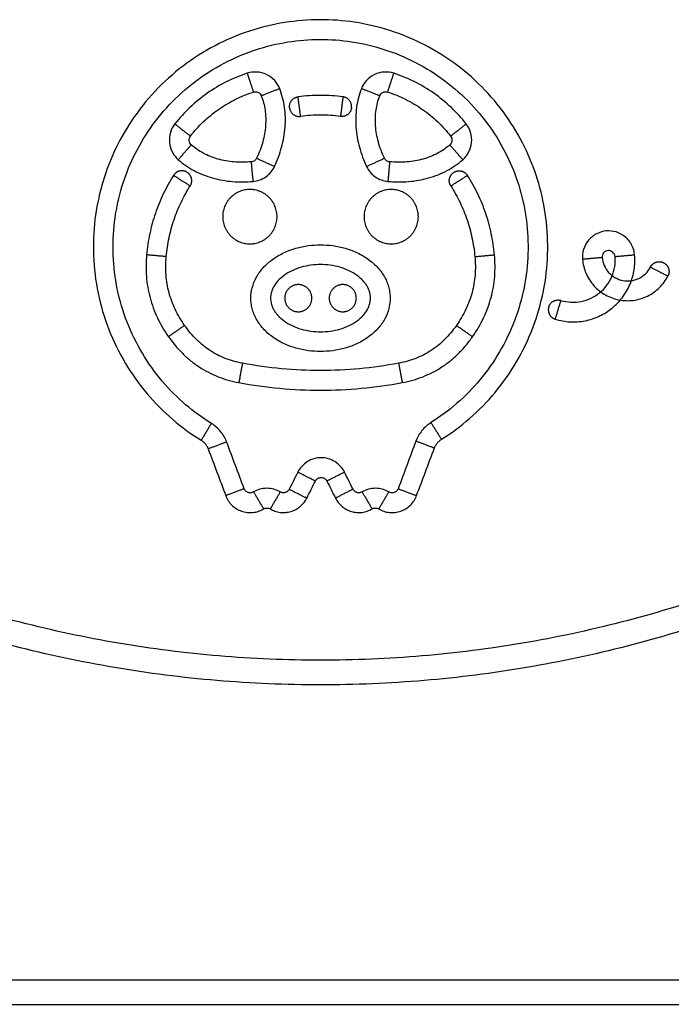
# Model space of a CAD drawing. Units: millimetres. Extents: x 81.49 to 86.35, y 1454.22 to 1461.54.
# Drawn here: x 84.1 to 84.23, y 1459.28 to 1459.48 of the extents above; entities that cross this region are included whole.
import ezdxf

# ---------------------------------------------------------------- set-up
doc = ezdxf.new("R2010")
doc.units = ezdxf.units.MM

# ---------------------------------------------------------------- blocks, each defined once
blk = doc.blocks.new('g417 opsi')
for points, knots in [([(6.35333, 2.07079), (6.35534, 2.07205), (6.35923, 2.07494), (6.3644, 2.08022), (6.36877, 2.08643), (6.37209, 2.09337), (6.37422, 2.10076), (6.37509, 2.1083), (6.37473, 2.11568), (6.37326, 2.12276), (6.37071, 2.12952), (6.36706, 2.13594), (6.3623, 2.14185), (6.35654, 2.14696), (6.35002, 2.15103), (6.343, 2.15394), (6.33581, 2.15563), (6.3286, 2.15616), (6.3214, 2.15557), (6.31422, 2.15383), (6.30723, 2.15087), (6.30074, 2.14674), (6.29502, 2.14159), (6.2903, 2.13565), (6.2867, 2.1292), (6.28421, 2.12241), (6.28279, 2.11533), (6.28249, 2.10795), (6.28341, 2.10041), (6.28559, 2.09303), (6.28897, 2.08612), (6.29339, 2.07995), (6.2986, 2.07471), (6.30252, 2.07185), (6.30453, 2.0706)], [0, 0, 0, 0, 6.800089, 13.873269, 21.141003, 28.510072, 35.879142, 43.146875, 50.220055, 57.020144, 63.820234, 70.893414, 78.161147, 85.530217, 92.899286, 100.167019, 107.240199, 114.040289, 120.840378, 127.913558, 135.181291, 142.550361, 149.919431, 157.187164, 164.260344, 171.060433, 177.860523, 184.933703, 192.201436, 199.570506, 206.939575, 214.207308, 221.280488, 228.080578, 228.080578, 228.080578, 228.080578]), ([(6.30664, 2.07401), (6.30479, 2.07514), (6.30122, 2.07775), (6.29646, 2.08254), (6.29243, 2.08818), (6.28934, 2.09449), (6.28734, 2.10123), (6.2865, 2.10811), (6.28678, 2.11485), (6.28807, 2.12132), (6.29035, 2.12752), (6.29364, 2.13341), (6.29795, 2.13884), (6.30317, 2.14354), (6.3091, 2.14731), (6.31548, 2.15002), (6.32204, 2.15161), (6.32862, 2.15214), (6.3352, 2.15166), (6.34177, 2.15012), (6.34817, 2.14746), (6.35413, 2.14374), (6.35939, 2.13907), (6.36374, 2.13368), (6.36708, 2.12781), (6.3694, 2.12164), (6.37075, 2.11518), (6.37107, 2.10843), (6.37028, 2.10155), (6.36834, 2.09479), (6.3653, 2.08846), (6.36131, 2.08279), (6.35659, 2.07797), (6.35303, 2.07533), (6.3512, 2.07418)], [-228.080578, -228.080578, -228.080578, -228.080578, -221.280488, -214.207308, -206.939575, -199.570506, -192.201436, -184.933703, -177.860523, -171.060433, -164.260344, -157.187164, -149.919431, -142.550361, -135.181291, -127.913558, -120.840378, -114.040289, -107.240199, -100.167019, -92.899286, -85.530217, -78.161147, -70.893414, -63.820234, -57.020144, -50.220055, -43.146875, -35.879142, -28.510072, -21.141003, -13.873269, -6.800089, 0, 0, 0, 0]), ([(6.3139, 2.1451), (6.31248, 2.14464), (6.30966, 2.14348), (6.30573, 2.14114), (6.30218, 2.13824), (6.30013, 2.136), (6.29921, 2.13481)], [-17.005401, -17.005401, -17.005401, -17.005401, -12.82011, -8.5027, -4.185291, 0, 0, 0, 0]), ([(6.32049, 2.14197), (6.32026, 2.14257), (6.31954, 2.14373), (6.31788, 2.14497), (6.31587, 2.14548), (6.31452, 2.1453), (6.3139, 2.1451)], [-5.014044, -5.014044, -5.014044, -5.014044, -3.807141, -2.507022, -1.206903, 0, 0, 0, 0]), ([(6.34366, 2.1451), (6.34305, 2.1453), (6.34169, 2.14548), (6.33968, 2.14497), (6.33802, 2.14373), (6.3373, 2.14257), (6.33707, 2.14197)], [0, 0, 0, 0, 1.206903, 2.507022, 3.807141, 5.014044, 5.014044, 5.014044, 5.014044]), ([(6.35835, 2.13481), (6.35743, 2.136), (6.35538, 2.13824), (6.35183, 2.14114), (6.3479, 2.14348), (6.34508, 2.14464), (6.34366, 2.1451)], [0, 0, 0, 0, 4.185291, 8.5027, 12.82011, 17.005401, 17.005401, 17.005401, 17.005401]), ([(6.30236, 2.13235), (6.30316, 2.13337), (6.30494, 2.13532), (6.30803, 2.13785), (6.31146, 2.13989), (6.31391, 2.1409), (6.31514, 2.1413)], [0, 0, 0, 0, 4.185291, 8.5027, 12.82011, 17.005401, 17.005401, 17.005401, 17.005401]), ([(6.31514, 2.1413), (6.31529, 2.14134), (6.31562, 2.14139), (6.31612, 2.14126), (6.31653, 2.14096), (6.3167, 2.14067), (6.31676, 2.14052)], [0, 0, 0, 0, 1.206903, 2.507022, 3.807141, 5.014044, 5.014044, 5.014044, 5.014044]), ([(6.31943, 2.12617), (6.32002, 2.12743), (6.321, 2.13003), (6.32173, 2.13411), (6.32162, 2.13816), (6.32096, 2.14075), (6.32049, 2.14197)], [-14.659578, -14.659578, -14.659578, -14.659578, -10.805193, -7.041352, -3.430779, 0, 0, 0, 0]), ([(6.33707, 2.14197), (6.3366, 2.14075), (6.33594, 2.13816), (6.33583, 2.13411), (6.33656, 2.13003), (6.33754, 2.12743), (6.33813, 2.12617)], [0, 0, 0, 0, 3.430779, 7.041352, 10.805193, 14.659578, 14.659578, 14.659578, 14.659578]), ([(6.3408, 2.14052), (6.34086, 2.14067), (6.34103, 2.14096), (6.34144, 2.14126), (6.34194, 2.14139), (6.34227, 2.14134), (6.34243, 2.1413)], [-5.014044, -5.014044, -5.014044, -5.014044, -3.807141, -2.507022, -1.206903, 0, 0, 0, 0]), ([(6.34243, 2.1413), (6.34365, 2.1409), (6.3461, 2.13989), (6.34953, 2.13785), (6.35262, 2.13532), (6.3544, 2.13337), (6.3552, 2.13235)], [-17.005401, -17.005401, -17.005401, -17.005401, -12.82011, -8.5027, -4.185291, 0, 0, 0, 0]), ([(6.31676, 2.14052), (6.31712, 2.1396), (6.31763, 2.13762), (6.31772, 2.13443), (6.31713, 2.13111), (6.31631, 2.12894), (6.31581, 2.12787)], [0, 0, 0, 0, 3.430779, 7.041352, 10.805193, 14.659578, 14.659578, 14.659578, 14.659578]), ([(6.34175, 2.12787), (6.34125, 2.12894), (6.34043, 2.13111), (6.33984, 2.13443), (6.33994, 2.13762), (6.34044, 2.1396), (6.3408, 2.14052)], [-14.659578, -14.659578, -14.659578, -14.659578, -10.805193, -7.041352, -3.430779, 0, 0, 0, 0]), ([(6.29921, 2.13481), (6.29881, 2.13431), (6.29818, 2.1331), (6.29797, 2.13103), (6.29857, 2.12904), (6.29942, 2.12798), (6.2999, 2.12755)], [-5.014044, -5.014044, -5.014044, -5.014044, -3.807141, -2.507022, -1.206903, 0, 0, 0, 0]), ([(6.35766, 2.12755), (6.35814, 2.12798), (6.35899, 2.12904), (6.35959, 2.13103), (6.35938, 2.1331), (6.35875, 2.13431), (6.35835, 2.13481)], [0, 0, 0, 0, 1.206903, 2.507022, 3.807141, 5.014044, 5.014044, 5.014044, 5.014044]), ([(6.30254, 2.13056), (6.30242, 2.13067), (6.30221, 2.13093), (6.30206, 2.13142), (6.30211, 2.13193), (6.30227, 2.13223), (6.30236, 2.13235)], [0, 0, 0, 0, 1.206903, 2.507022, 3.807141, 5.014044, 5.014044, 5.014044, 5.014044]), ([(6.3552, 2.13235), (6.35529, 2.13223), (6.35545, 2.13193), (6.3555, 2.13142), (6.35535, 2.13093), (6.35515, 2.13067), (6.35503, 2.13056)], [-5.014044, -5.014044, -5.014044, -5.014044, -3.807141, -2.507022, -1.206903, 0, 0, 0, 0]), ([(6.31475, 2.12713), (6.31358, 2.12702), (6.31126, 2.127), (6.30793, 2.12758), (6.30497, 2.12876), (6.30328, 2.12991), (6.30254, 2.13056)], [0, 0, 0, 0, 3.854385, 7.618226, 11.2288, 14.659578, 14.659578, 14.659578, 14.659578]), ([(6.35503, 2.13056), (6.35428, 2.12991), (6.35259, 2.12876), (6.34963, 2.12758), (6.3463, 2.127), (6.34398, 2.12702), (6.34281, 2.12713)], [-14.659578, -14.659578, -14.659578, -14.659578, -11.2288, -7.618226, -3.854385, 0, 0, 0, 0]), ([(6.2999, 2.12755), (6.30088, 2.12669), (6.30309, 2.12518), (6.30686, 2.1237), (6.31095, 2.12299), (6.31373, 2.12302), (6.31511, 2.12314)], [-14.659578, -14.659578, -14.659578, -14.659578, -11.2288, -7.618226, -3.854385, 0, 0, 0, 0]), ([(6.31581, 2.12787), (6.31576, 2.12777), (6.31564, 2.12758), (6.31539, 2.12734), (6.31508, 2.12719), (6.31486, 2.12714), (6.31475, 2.12713)], [0, 0, 0, 0, 0.844436, 1.718315, 2.592193, 3.436629, 3.436629, 3.436629, 3.436629]), ([(6.34281, 2.12713), (6.3427, 2.12714), (6.34248, 2.12719), (6.34217, 2.12734), (6.34192, 2.12758), (6.3418, 2.12777), (6.34175, 2.12787)], [-3.436629, -3.436629, -3.436629, -3.436629, -2.592193, -1.718315, -0.844436, 0, 0, 0, 0]), ([(6.34245, 2.12314), (6.34383, 2.12302), (6.34661, 2.12299), (6.3507, 2.1237), (6.35447, 2.12518), (6.35668, 2.12669), (6.35766, 2.12755)], [0, 0, 0, 0, 3.854385, 7.618226, 11.2288, 14.659578, 14.659578, 14.659578, 14.659578]), ([(6.31511, 2.12314), (6.31556, 2.12318), (6.31647, 2.12339), (6.31771, 2.12403), (6.31874, 2.12498), (6.31924, 2.12576), (6.31943, 2.12617)], [-3.436629, -3.436629, -3.436629, -3.436629, -2.592193, -1.718315, -0.844436, 0, 0, 0, 0]), ([(6.33813, 2.12617), (6.33832, 2.12576), (6.33882, 2.12498), (6.33985, 2.12403), (6.34109, 2.12339), (6.342, 2.12318), (6.34245, 2.12314)], [0, 0, 0, 0, 0.844436, 1.718315, 2.592193, 3.436629, 3.436629, 3.436629, 3.436629]), ([(6.29895, 2.12438), (6.29818, 2.12317), (6.29679, 2.12067), (6.29516, 2.11669), (6.29402, 2.11253), (6.2936, 2.10968), (6.29346, 2.10824)], [0, 0, 0, 0, 4.068443, 8.095604, 12.139892, 16.258992, 16.258992, 16.258992, 16.258992]), ([(6.3641, 2.10824), (6.36396, 2.10968), (6.36354, 2.11253), (6.3624, 2.11669), (6.36077, 2.12067), (6.35938, 2.12317), (6.35861, 2.12438)], [0, 0, 0, 0, 4.1191, 8.163388, 12.190549, 16.258991, 16.258991, 16.258991, 16.258991]), ([(6.29745, 2.10787), (6.29757, 2.10916), (6.29795, 2.11171), (6.29896, 2.1154), (6.3004, 2.11893), (6.30164, 2.12115), (6.30233, 2.12223)], [-16.258992, -16.258992, -16.258992, -16.258992, -12.139892, -8.095604, -4.068443, 0, 0, 0, 0]), ([(6.35523, 2.12223), (6.35592, 2.12115), (6.35716, 2.11893), (6.3586, 2.1154), (6.35961, 2.11171), (6.35999, 2.10916), (6.36011, 2.10787)], [-16.258991, -16.258991, -16.258991, -16.258991, -12.190549, -8.163388, -4.1191, 0, 0, 0, 0]), ([(6.39255, 2.10826), (6.3925, 2.10892), (6.39211, 2.11028), (6.39077, 2.11198), (6.38887, 2.113), (6.38679, 2.11321), (6.38478, 2.11264), (6.38308, 2.1113), (6.38206, 2.1094), (6.38192, 2.108), (6.38197, 2.10733)], [0, 0, 0, 0, 1.247603, 2.599394, 3.951186, 5.198789, 6.446392, 7.798183, 9.149974, 10.397578, 10.397578, 10.397578, 10.397578]), ([(6.34292, 2.09945), (6.34292, 2.09962), (6.34291, 2.09997), (6.34284, 2.10068), (6.34267, 2.10157), (6.34232, 2.10264), (6.34183, 2.10368), (6.3412, 2.10469), (6.34015, 2.10599), (6.33853, 2.10741), (6.33628, 2.10872), (6.33382, 2.10964), (6.3313, 2.11016), (6.32878, 2.11033), (6.32626, 2.11016), (6.32374, 2.10964), (6.32128, 2.10872), (6.31903, 2.10741), (6.31713, 2.10574), (6.3157, 2.10378), (6.31484, 2.10164), (6.3146, 2.09981), (6.31469, 2.09839), (6.31489, 2.09733), (6.31524, 2.09626), (6.31573, 2.09521), (6.31636, 2.0942), (6.31741, 2.0929), (6.31903, 2.09148), (6.32128, 2.09017), (6.32374, 2.08926), (6.32626, 2.08873), (6.32878, 2.08857), (6.3313, 2.08873), (6.33382, 2.08926), (6.33628, 2.09017), (6.33853, 2.09148), (6.34043, 2.09316), (6.34186, 2.09512), (6.34266, 2.0971), (6.34289, 2.09856), (6.34292, 2.09927), (6.34292, 2.09945)], [-66.2624, -66.2624, -66.2624, -66.2624, -65.864873, -65.467346, -64.639508, -63.774528, -62.868449, -61.91838, -60.923136, -58.803584, -56.546632, -54.221253, -51.911553, -49.6968, -47.482047, -45.172347, -42.846967, -40.590016, -38.470464, -36.525151, -34.754092, -33.1312, -32.336146, -31.508308, -30.643329, -29.737249, -28.78718, -27.791936, -25.672384, -23.415433, -21.090053, -18.780353, -16.5656, -14.350847, -12.041147, -9.715767, -7.458816, -5.339264, -3.393951, -1.622892, -0.397527, 0, 0, 0, 0]), ([(6.38857, 2.10791), (6.38855, 2.10807), (6.38846, 2.10841), (6.38813, 2.10883), (6.38766, 2.10908), (6.38715, 2.10913), (6.38665, 2.10899), (6.38623, 2.10866), (6.38598, 2.10819), (6.38595, 2.10784), (6.38596, 2.10768)], [0, 0, 0, 0, 1.247603, 2.599394, 3.951186, 5.198789, 6.446392, 7.798183, 9.149974, 10.397578, 10.397578, 10.397578, 10.397578]), ([(6.29346, 2.10824), (6.29333, 2.10678), (6.2933, 2.10458), (6.29366, 2.10167), (6.29429, 2.09883), (6.29557, 2.09537), (6.29707, 2.09284), (6.29791, 2.09162)], [0, 0, 0, 0, 4.078673, 6.068816, 8.047657, 12.037541, 16.17696, 16.17696, 16.17696, 16.17696]), ([(6.30119, 2.09391), (6.30046, 2.09496), (6.2992, 2.09711), (6.29813, 2.09999), (6.29761, 2.10235), (6.29731, 2.10477), (6.29733, 2.10662), (6.29745, 2.10787)], [-16.17696, -16.17696, -16.17696, -16.17696, -12.037541, -8.047657, -6.068816, -4.078673, 0, 0, 0, 0]), ([(6.36011, 2.10787), (6.36023, 2.10662), (6.36025, 2.10477), (6.35995, 2.10235), (6.35943, 2.09999), (6.35836, 2.09711), (6.3571, 2.09496), (6.35637, 2.09391)], [-16.176961, -16.176961, -16.176961, -16.176961, -12.098287, -10.108144, -8.129304, -4.139419, 0, 0, 0, 0]), ([(6.35965, 2.09162), (6.3605, 2.09284), (6.36199, 2.09537), (6.36327, 2.09883), (6.3639, 2.10167), (6.36426, 2.10458), (6.36423, 2.10678), (6.3641, 2.10824)], [0, 0, 0, 0, 4.139419, 8.129304, 10.108144, 12.098287, 16.176961, 16.176961, 16.176961, 16.176961]), ([(6.37645, 2.09517), (6.37741, 2.09488), (6.37943, 2.09452), (6.38252, 2.09474), (6.38546, 2.09571), (6.38805, 2.09735), (6.39018, 2.09955), (6.39173, 2.10223), (6.39257, 2.10521), (6.39264, 2.10726), (6.39255, 2.10826)], [0, 0, 0, 0, 2.530314, 5.138211, 7.746108, 10.276422, 12.806735, 15.414632, 18.02253, 20.552843, 20.552843, 20.552843, 20.552843]), ([(6.3776, 2.099), (6.37826, 2.0988), (6.37963, 2.09856), (6.38174, 2.09871), (6.38374, 2.09937), (6.3855, 2.10048), (6.38695, 2.10198), (6.38801, 2.1038), (6.38858, 2.10583), (6.38863, 2.10723), (6.38857, 2.10791)], [0, 0, 0, 0, 2.530314, 5.138211, 7.746108, 10.276422, 12.806735, 15.414632, 18.02253, 20.552843, 20.552843, 20.552843, 20.552843]), ([(6.38197, 2.10733), (6.38206, 2.10637), (6.38254, 2.10443), (6.38417, 2.10187), (6.38654, 2.09998), (6.38934, 2.09896), (6.39231, 2.09885), (6.39522, 2.09971), (6.39769, 2.10147), (6.39887, 2.10308), (6.39931, 2.10394)], [0, 0, 0, 0, 2.258202, 4.640308, 7.022414, 9.280617, 11.538819, 13.920925, 16.303031, 18.561234, 18.561234, 18.561234, 18.561234]), ([(6.38596, 2.10768), (6.38601, 2.10714), (6.38628, 2.10604), (6.3872, 2.1046), (6.38854, 2.10353), (6.39012, 2.10295), (6.3918, 2.10289), (6.39344, 2.10338), (6.39484, 2.10437), (6.39551, 2.10528), (6.39575, 2.10576)], [0, 0, 0, 0, 2.258202, 4.640308, 7.022414, 9.280617, 11.538819, 13.920925, 16.303031, 18.561234, 18.561234, 18.561234, 18.561234]), ([(6.33892, 2.09945), (6.33892, 2.09936), (6.3389, 2.09898), (6.33878, 2.09821), (6.33834, 2.0971), (6.33747, 2.09589), (6.3362, 2.09476), (6.33458, 2.09381), (6.33272, 2.09312), (6.33076, 2.09271), (6.32878, 2.09258), (6.3268, 2.09271), (6.32484, 2.09312), (6.32298, 2.09381), (6.32136, 2.09476), (6.32028, 2.09572), (6.31962, 2.09654), (6.31925, 2.09714), (6.31896, 2.09774), (6.31878, 2.09833), (6.31867, 2.09889), (6.31862, 2.09964), (6.31874, 2.1006), (6.31922, 2.10179), (6.32009, 2.103), (6.32136, 2.10413), (6.32298, 2.10508), (6.32484, 2.10578), (6.3268, 2.10619), (6.32878, 2.10632), (6.33076, 2.10619), (6.33272, 2.10578), (6.33458, 2.10508), (6.3362, 2.10413), (6.33728, 2.10317), (6.33794, 2.10236), (6.33832, 2.10175), (6.3386, 2.10116), (6.33879, 2.10057), (6.33888, 2.10009), (6.33891, 2.09972), (6.33892, 2.09954), (6.33892, 2.09945)], [0, 0, 0, 0, 0.397527, 1.622892, 3.393951, 5.339264, 7.458816, 9.715767, 12.041147, 14.350847, 16.5656, 18.780353, 21.090053, 23.415433, 25.672384, 27.791936, 28.78718, 29.737249, 30.643329, 31.508308, 32.336146, 33.1312, 34.754092, 36.525151, 38.470464, 40.590016, 42.846967, 45.172347, 47.482047, 49.6968, 51.911553, 54.221253, 56.546632, 58.803584, 60.923136, 61.91838, 62.868449, 63.774528, 64.639508, 65.467346, 65.864873, 66.2624, 66.2624, 66.2624, 66.2624]), ([(6.31293, 2.08624), (6.31232, 2.08635), (6.31113, 2.08663), (6.30943, 2.0872), (6.30783, 2.08793), (6.30632, 2.08881), (6.3049, 2.08984), (6.3031, 2.09145), (6.30192, 2.09288), (6.30119, 2.09391)], [-15.960265, -15.960265, -15.960265, -15.960265, -13.922145, -11.935463, -9.981262, -8.039634, -6.09029, -4.113175, 0, 0, 0, 0]), ([(6.35637, 2.09391), (6.356, 2.09339), (6.35524, 2.09239), (6.35399, 2.09103), (6.35266, 2.08984), (6.35124, 2.08881), (6.34974, 2.08793), (6.34758, 2.08695), (6.34583, 2.08646), (6.34463, 2.08624)], [-15.960265, -15.960265, -15.960265, -15.960265, -13.871208, -11.847091, -9.869975, -7.920631, -5.979004, -4.024803, 0, 0, 0, 0]), ([(6.29791, 2.09162), (6.29876, 2.09041), (6.30018, 2.0887), (6.30238, 2.08673), (6.30413, 2.08545), (6.30599, 2.08437), (6.30797, 2.08347), (6.31004, 2.08277), (6.31147, 2.08244), (6.3122, 2.08231)], [0, 0, 0, 0, 4.113175, 6.09029, 8.039634, 9.981262, 11.935463, 13.922145, 15.960265, 15.960265, 15.960265, 15.960265]), ([(6.34536, 2.08231), (6.3468, 2.08257), (6.34891, 2.08316), (6.35157, 2.08437), (6.35343, 2.08545), (6.35518, 2.08673), (6.35681, 2.08818), (6.35831, 2.08982), (6.35922, 2.091), (6.35965, 2.09162)], [0, 0, 0, 0, 4.024803, 5.979004, 7.920631, 9.869975, 11.847091, 13.871208, 15.960265, 15.960265, 15.960265, 15.960265]), ([(6.34463, 2.08624), (6.342, 2.08575), (6.33673, 2.08501), (6.32878, 2.08463), (6.32083, 2.08501), (6.31556, 2.08575), (6.31293, 2.08624)], [-32.61858, -32.61858, -32.61858, -32.61858, -24.413024, -16.30929, -8.205556, 0, 0, 0, 0]), ([(6.3122, 2.08231), (6.31495, 2.0818), (6.32045, 2.08102), (6.32878, 2.08063), (6.33711, 2.08102), (6.34262, 2.0818), (6.34536, 2.08231)], [0, 0, 0, 0, 8.205556, 16.30929, 24.413024, 32.61858, 32.61858, 32.61858, 32.61858]), ([(6.30972, 2.07025), (6.30958, 2.07064), (6.30922, 2.07138), (6.30852, 2.07241), (6.30765, 2.0733), (6.30698, 2.07379), (6.30664, 2.07401)], [-3.632545, -3.632545, -3.632545, -3.632545, -2.730604, -1.816272, -0.901941, 0, 0, 0, 0]), ([(6.3512, 2.07418), (6.35086, 2.07396), (6.3502, 2.07347), (6.34935, 2.07259), (6.34865, 2.07157), (6.3483, 2.07083), (6.34816, 2.07045)], [-3.590202, -3.590202, -3.590202, -3.590202, -2.698632, -1.795101, -0.89157, 0, 0, 0, 0]), ([(6.30453, 2.0706), (6.3047, 2.0705), (6.30501, 2.07027), (6.30541, 2.06986), (6.30574, 2.06938), (6.30591, 2.06903), (6.30598, 2.06885)], [0, 0, 0, 0, 0.901941, 1.816272, 2.730604, 3.632545, 3.632545, 3.632545, 3.632545]), ([(6.35191, 2.06905), (6.35197, 2.06923), (6.35214, 2.06957), (6.35246, 2.07005), (6.35286, 2.07046), (6.35317, 2.07069), (6.35333, 2.07079)], [0, 0, 0, 0, 0.89157, 1.795101, 2.698632, 3.590202, 3.590202, 3.590202, 3.590202]), ([(6.33365, 2.06412), (6.33344, 2.06454), (6.33288, 2.06536), (6.33173, 2.06632), (6.33036, 2.06692), (6.3289, 2.06712), (6.32744, 2.06692), (6.32608, 2.06632), (6.32493, 2.06536), (6.32437, 2.06454), (6.32416, 2.06412)], [-7.328601, -7.328601, -7.328601, -7.328601, -6.430412, -5.49645, -4.562489, -3.6643, -2.766112, -1.83215, -0.898189, 0, 0, 0, 0]), ([(6.32773, 2.06233), (6.32779, 2.06243), (6.32792, 2.06263), (6.32821, 2.06287), (6.32854, 2.06302), (6.3289, 2.06307), (6.32926, 2.06302), (6.3296, 2.06287), (6.32989, 2.06263), (6.33002, 2.06243), (6.33008, 2.06233)], [0, 0, 0, 0, 0.898189, 1.83215, 2.766112, 3.6643, 4.562489, 5.49645, 6.430412, 7.328601, 7.328601, 7.328601, 7.328601]), ([(6.32059, 2.06011), (6.32019, 2.06035), (6.31931, 2.06072), (6.31788, 2.06091), (6.31645, 2.06071), (6.31558, 2.06033), (6.31518, 2.0601)], [-3.540218, -3.540218, -3.540218, -3.540218, -2.671273, -1.770109, -0.868945, 0, 0, 0, 0]), ([(6.34263, 2.0601), (6.34223, 2.06033), (6.34136, 2.06071), (6.33993, 2.06091), (6.3385, 2.06072), (6.33762, 2.06035), (6.33722, 2.06011)], [-3.540218, -3.540218, -3.540218, -3.540218, -2.671273, -1.770109, -0.868945, 0, 0, 0, 0]), ([(6.30954, 2.05936), (6.30967, 2.059), (6.31002, 2.0583), (6.31076, 2.0574), (6.31169, 2.05667), (6.31274, 2.05617), (6.31387, 2.05591), (6.31504, 2.0559), (6.31619, 2.05614), (6.3169, 2.05647), (6.31723, 2.05666)], [0, 0, 0, 0, 0.715185, 1.447898, 2.180611, 2.895795, 3.61098, 4.343693, 5.076406, 5.791591, 5.791591, 5.791591, 5.791591]), ([(6.31518, 2.0601), (6.3151, 2.06005), (6.31492, 2.05997), (6.31464, 2.05991), (6.31435, 2.05991), (6.31407, 2.05998), (6.31381, 2.0601), (6.31358, 2.06028), (6.3134, 2.0605), (6.31331, 2.06067), (6.31328, 2.06076)], [-5.791591, -5.791591, -5.791591, -5.791591, -5.076406, -4.343693, -3.61098, -2.895795, -2.180611, -1.447898, -0.715185, 0, 0, 0, 0]), ([(6.31856, 2.05667), (6.31887, 2.05648), (6.31953, 2.05618), (6.3206, 2.05593), (6.3217, 2.05591), (6.32277, 2.05612), (6.32378, 2.05653), (6.32469, 2.05714), (6.32545, 2.05793), (6.32584, 2.05855), (6.326, 2.05887)], [0, 0, 0, 0, 0.67085, 1.356079, 2.041309, 2.712159, 3.383009, 4.068238, 4.753467, 5.424317, 5.424317, 5.424317, 5.424317]), ([(6.32243, 2.06066), (6.32239, 2.06058), (6.32229, 2.06043), (6.3221, 2.06023), (6.32188, 2.06008), (6.32163, 2.05998), (6.32136, 2.05993), (6.32109, 2.05993), (6.32083, 2.05999), (6.32067, 2.06007), (6.32059, 2.06011)], [-5.424317, -5.424317, -5.424317, -5.424317, -4.753467, -4.068238, -3.383009, -2.712159, -2.041309, -1.356079, -0.67085, 0, 0, 0, 0]), ([(6.33181, 2.05887), (6.33197, 2.05855), (6.33236, 2.05793), (6.33312, 2.05714), (6.33403, 2.05653), (6.33504, 2.05612), (6.33611, 2.05591), (6.33721, 2.05593), (6.33828, 2.05618), (6.33894, 2.05648), (6.33925, 2.05667)], [0, 0, 0, 0, 0.67085, 1.356079, 2.041309, 2.712159, 3.383009, 4.068238, 4.753467, 5.424317, 5.424317, 5.424317, 5.424317]), ([(6.33722, 2.06011), (6.33714, 2.06007), (6.33698, 2.05999), (6.33671, 2.05993), (6.33644, 2.05993), (6.33618, 2.05998), (6.33593, 2.06008), (6.33571, 2.06023), (6.33552, 2.06043), (6.33542, 2.06058), (6.33538, 2.06066)], [-5.424317, -5.424317, -5.424317, -5.424317, -4.753467, -4.068238, -3.383009, -2.712159, -2.041309, -1.356079, -0.67085, 0, 0, 0, 0]), ([(6.34058, 2.05666), (6.34091, 2.05647), (6.34162, 2.05614), (6.34277, 2.0559), (6.34394, 2.05591), (6.34507, 2.05617), (6.34612, 2.05667), (6.34705, 2.0574), (6.34779, 2.0583), (6.34814, 2.059), (6.34827, 2.05936)], [0, 0, 0, 0, 0.715185, 1.447898, 2.180611, 2.895795, 3.61098, 4.343693, 5.076406, 5.791591, 5.791591, 5.791591, 5.791591]), ([(6.34453, 2.06076), (6.3445, 2.06067), (6.34441, 2.0605), (6.34423, 2.06028), (6.344, 2.0601), (6.34374, 2.05998), (6.34346, 2.05991), (6.34317, 2.05991), (6.34289, 2.05997), (6.34271, 2.06005), (6.34263, 2.0601)], [-5.791591, -5.791591, -5.791591, -5.791591, -5.076406, -4.343693, -3.61098, -2.895795, -2.180611, -1.447898, -0.715185, 0, 0, 0, 0]), ([(6.31723, 2.05666), (6.31733, 2.05672), (6.31754, 2.05681), (6.31789, 2.05686), (6.31825, 2.05682), (6.31846, 2.05672), (6.31856, 2.05667)], [0, 0, 0, 0, 0.868945, 1.770109, 2.671273, 3.540218, 3.540218, 3.540218, 3.540218]), ([(6.33925, 2.05667), (6.33935, 2.05672), (6.33956, 2.05682), (6.33991, 2.05686), (6.34027, 2.05681), (6.34048, 2.05672), (6.34058, 2.05666)], [0, 0, 0, 0, 0.868945, 1.770109, 2.671273, 3.540218, 3.540218, 3.540218, 3.540218])]:
    blk.add_open_spline(points, degree=3, knots=knots)
for points, weights, knots in [([(6.3139, 2.1451), (6.3139, 2.1451), (6.31452, 2.1432), (6.31514, 2.1413), (6.31514, 2.1413)], [1, 0.707106781186, 1, 0.707106781187, 1], [6.283185, 6.283185, 6.283185, 9.424778, 9.424778, 12.566371, 12.566371, 12.566371]), ([(6.34243, 2.1413), (6.34243, 2.1413), (6.34304, 2.1432), (6.34366, 2.1451), (6.34366, 2.1451)], [1, 0.707106781186, 1, 0.707106781187, 1], [6.283185, 6.283185, 6.283185, 9.424778, 9.424778, 12.566371, 12.566371, 12.566371]), ([(6.32049, 2.14197), (6.32049, 2.14197), (6.31863, 2.14124), (6.31676, 2.14052), (6.31676, 2.14052)], [1, 0.707106781186, 1, 0.707106781187, 1], [6.283185, 6.283185, 6.283185, 9.424778, 9.424778, 12.566371, 12.566371, 12.566371]), ([(6.3408, 2.14052), (6.3408, 2.14052), (6.33893, 2.14124), (6.33707, 2.14197), (6.33707, 2.14197)], [1, 0.707106781186, 1, 0.707106781187, 1], [6.283185, 6.283185, 6.283185, 9.424778, 9.424778, 12.566371, 12.566371, 12.566371]), ([(6.32473, 2.13635), (6.32473, 2.13635), (6.32448, 2.13834), (6.32422, 2.14032), (6.32422, 2.14032)], [1, 0.707106781186, 1, 0.707106781186, 1], [-6.283185, -6.283185, -6.283185, -4.712389, -4.712389, -3.141593, -3.141593, -3.141593]), ([(6.33334, 2.14032), (6.33334, 2.14032), (6.33308, 2.13834), (6.33283, 2.13635), (6.33283, 2.13635)], [1, 0.707106781187, 1, 0.707106781187, 1], [3.141593, 3.141593, 3.141593, 4.712389, 4.712389, 6.283185, 6.283185, 6.283185]), ([(6.29921, 2.13481), (6.29921, 2.13481), (6.30079, 2.13358), (6.30236, 2.13235), (6.30236, 2.13235)], [1, 0.707106781186, 1, 0.707106781187, 1], [6.283185, 6.283185, 6.283185, 9.424778, 9.424778, 12.566371, 12.566371, 12.566371]), ([(6.3552, 2.13235), (6.3552, 2.13235), (6.35677, 2.13358), (6.35835, 2.13481), (6.35835, 2.13481)], [1, 0.707106781186, 1, 0.707106781187, 1], [6.283185, 6.283185, 6.283185, 9.424778, 9.424778, 12.566371, 12.566371, 12.566371]), ([(6.2999, 2.12755), (6.2999, 2.12755), (6.30122, 2.12906), (6.30254, 2.13056), (6.30254, 2.13056)], [1, 0.707106781186, 1, 0.707106781187, 1], [6.283185, 6.283185, 6.283185, 9.424778, 9.424778, 12.566371, 12.566371, 12.566371]), ([(6.35503, 2.13056), (6.35503, 2.13056), (6.35634, 2.12906), (6.35766, 2.12755), (6.35766, 2.12755)], [1, 0.707106781186, 1, 0.707106781187, 1], [6.283185, 6.283185, 6.283185, 9.424778, 9.424778, 12.566371, 12.566371, 12.566371]), ([(6.31511, 2.12314), (6.31511, 2.12314), (6.31493, 2.12513), (6.31475, 2.12713), (6.31475, 2.12713)], [1, 0.707106781186, 1, 0.707106781187, 1], [6.283185, 6.283185, 6.283185, 9.424778, 9.424778, 12.566371, 12.566371, 12.566371]), ([(6.31581, 2.12787), (6.31581, 2.12787), (6.31762, 2.12702), (6.31943, 2.12617), (6.31943, 2.12617)], [1, 0.707106781187, 1, 0.707106781186, 1], [-12.566371, -12.566371, -12.566371, -9.424778, -9.424778, -6.283185, -6.283185, -6.283185]), ([(6.33813, 2.12617), (6.33813, 2.12617), (6.33994, 2.12702), (6.34175, 2.12787), (6.34175, 2.12787)], [1, 0.707106781187, 1, 0.707106781186, 1], [-12.566371, -12.566371, -12.566371, -9.424778, -9.424778, -6.283185, -6.283185, -6.283185]), ([(6.34281, 2.12713), (6.34281, 2.12713), (6.34263, 2.12513), (6.34245, 2.12314), (6.34245, 2.12314)], [1, 0.707106781186, 1, 0.707106781187, 1], [6.283185, 6.283185, 6.283185, 9.424778, 9.424778, 12.566371, 12.566371, 12.566371]), ([(6.30171, 2.12499), (6.30101, 2.12543), (6.30021, 2.12525), (6.2994, 2.12507), (6.29895, 2.12438)], [1, 0.923871925813, 1, 0.923871925813, 1], [0, 0, 0, 1.570876, 1.570876, 3.141752, 3.141752, 3.141752]), ([(6.30233, 2.12223), (6.30277, 2.12293), (6.30259, 2.12374), (6.30241, 2.12455), (6.30171, 2.12499)], [1, 0.923871925813, 1, 0.923871925813, 1], [-3.141752, -3.141752, -3.141752, -1.570876, -1.570876, 0, 0, 0]), ([(6.35523, 2.12223), (6.35479, 2.12293), (6.35497, 2.12374), (6.35515, 2.12455), (6.35585, 2.12499)], [1, 0.923871970474, 1, 0.923871970474, 1], [-3.141751, -3.141751, -3.141751, -1.570875, -1.570875, 0, 0, 0]), ([(6.35585, 2.12499), (6.35655, 2.12543), (6.35736, 2.12525), (6.35816, 2.12507), (6.35861, 2.12438)], [1, 0.923871970474, 1, 0.923871970474, 1], [0, 0, 0, 1.570875, 1.570875, 3.141751, 3.141751, 3.141751]), ([(6.29895, 2.12438), (6.29895, 2.12438), (6.30064, 2.1233), (6.30233, 2.12223), (6.30233, 2.12223)], [1, 0.707106781186, 1, 0.707106781186, 1], [0, 0, 0, 1.570796, 1.570796, 3.141593, 3.141593, 3.141593]), ([(6.35523, 2.12223), (6.35523, 2.12223), (6.35692, 2.1233), (6.35861, 2.12438), (6.35861, 2.12438)], [1, 0.707106781186, 1, 0.707106781186, 1], [-3.141593, -3.141593, -3.141593, -1.570796, -1.570796, 0, 0, 0]), ([(6.31995, 2.116), (6.31995, 2.11048), (6.31444, 2.11048), (6.30892, 2.11048), (6.30892, 2.116), (6.30892, 2.12151), (6.31444, 2.12151), (6.31995, 2.12151), (6.31995, 2.116)], [1, 0.707106781187, 1, 0.707106781187, 1, 0.707106781187, 1, 0.707106781187, 1], [-31.415927, -31.415927, -31.415927, -23.561945, -23.561945, -15.707963, -15.707963, -7.853982, -7.853982, 0, 0, 0]), ([(6.34864, 2.116), (6.34864, 2.11048), (6.34312, 2.11048), (6.33761, 2.11048), (6.33761, 2.116), (6.33761, 2.12151), (6.34312, 2.12151), (6.34864, 2.12151), (6.34864, 2.116)], [1, 0.707106781187, 1, 0.707106781187, 1, 0.707106781187, 1, 0.707106781187, 1], [-31.415927, -31.415927, -31.415927, -23.561945, -23.561945, -15.707963, -15.707963, -7.853982, -7.853982, 0, 0, 0]), ([(6.29745, 2.10787), (6.29745, 2.10787), (6.29546, 2.10806), (6.29346, 2.10824), (6.29346, 2.10824)], [1, 0.707106781187, 1, 0.707106781187, 1], [6.283185, 6.283185, 6.283185, 9.424778, 9.424778, 12.566371, 12.566371, 12.566371]), ([(6.36011, 2.10787), (6.36011, 2.10787), (6.36211, 2.10806), (6.3641, 2.10824), (6.3641, 2.10824)], [1, 0.707106781186, 1, 0.707106781187, 1], [6.283185, 6.283185, 6.283185, 9.424778, 9.424778, 12.566371, 12.566371, 12.566371]), ([(6.38596, 2.10768), (6.38596, 2.10768), (6.38397, 2.10751), (6.38197, 2.10733), (6.38197, 2.10733)], [1, 0.707106781187, 1, 0.707106781186, 1], [0, 0, 0, 3.141593, 3.141593, 6.283185, 6.283185, 6.283185]), ([(6.38857, 2.10791), (6.38857, 2.10791), (6.39056, 2.10808), (6.39255, 2.10826), (6.39255, 2.10826)], [1, 0.707106781187, 1, 0.707106781186, 1], [0, 0, 0, 3.141593, 3.141593, 6.283185, 6.283185, 6.283185]), ([(6.39575, 2.10576), (6.39613, 2.1065), (6.39692, 2.10676), (6.39771, 2.10701), (6.39845, 2.10663)], [1, 0.923845386286, 1, 0.923845386286, 1], [-3.142307, -3.142307, -3.142307, -1.571153, -1.571153, 0, 0, 0]), ([(6.39575, 2.10576), (6.39575, 2.10576), (6.39753, 2.10485), (6.39931, 2.10394), (6.39931, 2.10394)], [1, 0.707106781187, 1, 0.707106781187, 1], [-3.141593, -3.141593, -3.141593, -1.570796, -1.570796, 0, 0, 0]), ([(6.39845, 2.10663), (6.39918, 2.10625), (6.39944, 2.10546), (6.39969, 2.10468), (6.39931, 2.10394)], [1, 0.923845386286, 1, 0.923845386286, 1], [0, 0, 0, 1.571153, 1.571153, 3.142307, 3.142307, 3.142307]), ([(6.32702, 2.09945), (6.32702, 2.09669), (6.32426, 2.09669), (6.32151, 2.09669), (6.32151, 2.09945), (6.32151, 2.10221), (6.32426, 2.10221), (6.32702, 2.10221), (6.32702, 2.09945)], [1, 0.707106781187, 1, 0.707106781187, 1, 0.707106781187, 1, 0.707106781187, 1], [-15.707963, -15.707963, -15.707963, -11.780972, -11.780972, -7.853982, -7.853982, -3.926991, -3.926991, 0, 0, 0]), ([(6.33605, 2.09945), (6.33605, 2.09669), (6.3333, 2.09669), (6.33054, 2.09669), (6.33054, 2.09945), (6.33054, 2.10221), (6.3333, 2.10221), (6.33605, 2.10221), (6.33605, 2.09945)], [1, 0.707106781187, 1, 0.707106781187, 1, 0.707106781187, 1, 0.707106781187, 1], [-15.707963, -15.707963, -15.707963, -11.780972, -11.780972, -7.853982, -7.853982, -3.926991, -3.926991, 0, 0, 0]), ([(6.37645, 2.09517), (6.37645, 2.09517), (6.37702, 2.09708), (6.3776, 2.099), (6.3776, 2.099)], [1, 0.707106781186, 1, 0.707106781186, 1], [3.141593, 3.141593, 3.141593, 4.712389, 4.712389, 6.283185, 6.283185, 6.283185]), ([(6.30119, 2.09391), (6.30119, 2.09391), (6.29955, 2.09277), (6.29791, 2.09162), (6.29791, 2.09162)], [1, 0.707106781186, 1, 0.707106781187, 1], [6.283185, 6.283185, 6.283185, 9.424778, 9.424778, 12.566371, 12.566371, 12.566371]), ([(6.35637, 2.09391), (6.35637, 2.09391), (6.35801, 2.09277), (6.35965, 2.09162), (6.35965, 2.09162)], [1, 0.707106781186, 1, 0.707106781187, 1], [6.283185, 6.283185, 6.283185, 9.424778, 9.424778, 12.566371, 12.566371, 12.566371]), ([(6.31293, 2.08624), (6.31293, 2.08624), (6.31256, 2.08427), (6.3122, 2.08231), (6.3122, 2.08231)], [1, 0.707106781186, 1, 0.707106781187, 1], [6.283185, 6.283185, 6.283185, 9.424778, 9.424778, 12.566371, 12.566371, 12.566371]), ([(6.34463, 2.08624), (6.34463, 2.08624), (6.345, 2.08427), (6.34536, 2.08231), (6.34536, 2.08231)], [1, 0.707106781187, 1, 0.707106781187, 1], [6.283185, 6.283185, 6.283185, 9.424778, 9.424778, 12.566371, 12.566371, 12.566371]), ([(6.30664, 2.07401), (6.30664, 2.07401), (6.30558, 2.07231), (6.30453, 2.0706), (6.30453, 2.0706)], [1, 0.707106781186, 1, 0.707106781187, 1], [6.283185, 6.283185, 6.283185, 9.424778, 9.424778, 12.566371, 12.566371, 12.566371]), ([(6.3512, 2.07418), (6.3512, 2.07418), (6.35226, 2.07248), (6.35333, 2.07079), (6.35333, 2.07079)], [1, 0.707106781186, 1, 0.707106781187, 1], [6.283185, 6.283185, 6.283185, 9.424778, 9.424778, 12.566371, 12.566371, 12.566371]), ([(6.30972, 2.07025), (6.30972, 2.07025), (6.30785, 2.06955), (6.30598, 2.06885), (6.30598, 2.06885)], [1, 0.707106781186, 1, 0.707106781187, 1], [6.283185, 6.283185, 6.283185, 9.424778, 9.424778, 12.566371, 12.566371, 12.566371]), ([(6.34816, 2.07045), (6.34816, 2.07045), (6.35004, 2.06975), (6.35191, 2.06905), (6.35191, 2.06905)], [1, 0.707106781186, 1, 0.707106781187, 1], [6.283185, 6.283185, 6.283185, 9.424778, 9.424778, 12.566371, 12.566371, 12.566371]), ([(6.32773, 2.06233), (6.32773, 2.06233), (6.32594, 2.06322), (6.32416, 2.06412), (6.32416, 2.06412)], [1, 0.707106781187, 1, 0.707106781186, 1], [-12.566371, -12.566371, -12.566371, -9.424778, -9.424778, -6.283185, -6.283185, -6.283185]), ([(6.33365, 2.06412), (6.33365, 2.06412), (6.33186, 2.06322), (6.33008, 2.06233), (6.33008, 2.06233)], [1, 0.707106781186, 1, 0.707106781187, 1], [6.283185, 6.283185, 6.283185, 9.424778, 9.424778, 12.566371, 12.566371, 12.566371]), ([(6.31328, 2.06076), (6.31328, 2.06076), (6.31141, 2.06006), (6.30954, 2.05936), (6.30954, 2.05936)], [1, 0.707106781186, 1, 0.707106781187, 1], [6.283185, 6.283185, 6.283185, 9.424778, 9.424778, 12.566371, 12.566371, 12.566371]), ([(6.31518, 2.0601), (6.31518, 2.0601), (6.3162, 2.05838), (6.31723, 2.05666), (6.31723, 2.05666)], [1, 0.707106781186, 1, 0.707106781187, 1], [6.283185, 6.283185, 6.283185, 9.424778, 9.424778, 12.566371, 12.566371, 12.566371]), ([(6.32059, 2.06011), (6.32059, 2.06011), (6.31958, 2.05839), (6.31856, 2.05667), (6.31856, 2.05667)], [1, 0.707106781186, 1, 0.707106781187, 1], [6.283185, 6.283185, 6.283185, 9.424778, 9.424778, 12.566371, 12.566371, 12.566371]), ([(6.32243, 2.06066), (6.32243, 2.06066), (6.32421, 2.05976), (6.326, 2.05887), (6.326, 2.05887)], [1, 0.707106781186, 1, 0.707106781187, 1], [6.283185, 6.283185, 6.283185, 9.424778, 9.424778, 12.566371, 12.566371, 12.566371]), ([(6.33538, 2.06066), (6.33538, 2.06066), (6.33359, 2.05976), (6.33181, 2.05887), (6.33181, 2.05887)], [1, 0.707106781186, 1, 0.707106781187, 1], [6.283185, 6.283185, 6.283185, 9.424778, 9.424778, 12.566371, 12.566371, 12.566371]), ([(6.33722, 2.06011), (6.33722, 2.06011), (6.33823, 2.05839), (6.33925, 2.05667), (6.33925, 2.05667)], [1, 0.707106781186, 1, 0.707106781187, 1], [6.283185, 6.283185, 6.283185, 9.424778, 9.424778, 12.566371, 12.566371, 12.566371]), ([(6.34263, 2.0601), (6.34263, 2.0601), (6.34161, 2.05838), (6.34058, 2.05666), (6.34058, 2.05666)], [1, 0.707106781186, 1, 0.707106781187, 1], [6.283185, 6.283185, 6.283185, 9.424778, 9.424778, 12.566371, 12.566371, 12.566371]), ([(6.34453, 2.06076), (6.34453, 2.06076), (6.3464, 2.06006), (6.34827, 2.05936), (6.34827, 2.05936)], [1, 0.707106781186, 1, 0.707106781187, 1], [6.283185, 6.283185, 6.283185, 9.424778, 9.424778, 12.566371, 12.566371, 12.566371])]:
    blk.add_rational_spline(points, weights, degree=2, knots=knots)
for points, weights in [([(6.32249, 2.13808), (6.32224, 2.14006), (6.32422, 2.14032)], [1, 0.707116538911, 1]), ([(6.33507, 2.13808), (6.33532, 2.14006), (6.33334, 2.14032)], [1, 0.70711690301, 1]), ([(6.32249, 2.13808), (6.32275, 2.1361), (6.32473, 2.13635)], [1, 0.707116538911, 1]), ([(6.33507, 2.13808), (6.33481, 2.1361), (6.33283, 2.13635)], [1, 0.70711690301, 1]), ([(6.37511, 2.09766), (6.37569, 2.09958), (6.3776, 2.099)], [1, 0.707164370015, 1]), ([(6.37511, 2.09766), (6.37453, 2.09575), (6.37645, 2.09517)], [1, 0.707164370015, 1]), ([(6.47712, 2.07596), (6.32878, 1.9631), (6.18044, 2.07596)], [1, 0.795858092384, 1]), ([(6.48015, 2.07198), (6.32878, 1.95682), (6.17741, 2.07198)], [1, 0.795858092092, 1])]:
    blk.add_rational_spline(points, weights, degree=2)
for points, degree in [([(6.33334, 2.14032), (6.33183, 2.14052), (6.32878, 2.14071), (6.32573, 2.14052), (6.32422, 2.14032)], 3), ([(6.33283, 2.13635), (6.33149, 2.13653), (6.32878, 2.1367), (6.32607, 2.13653), (6.32473, 2.13635)], 3), ([(6.30598, 2.06885), (6.30716, 2.06568), (6.30835, 2.06252), (6.30954, 2.05936)], 3), ([(6.31328, 2.06076), (6.31209, 2.06392), (6.31091, 2.06709), (6.30972, 2.07025)], 3), ([(6.34816, 2.07045), (6.34695, 2.06722), (6.34574, 2.06399), (6.34453, 2.06076)], 3), ([(6.34827, 2.05936), (6.34949, 2.06259), (6.3507, 2.06582), (6.35191, 2.06905)], 3), ([(6.32416, 2.06412), (6.32358, 2.06296), (6.323, 2.06181), (6.32243, 2.06066)], 3), ([(6.33538, 2.06066), (6.33481, 2.06181), (6.33423, 2.06296), (6.33365, 2.06412)], 3), ([(6.326, 2.05887), (6.32658, 2.06002), (6.32716, 2.06117), (6.32773, 2.06233)], 3), ([(6.33008, 2.06233), (6.33065, 2.06117), (6.33123, 2.06002), (6.33181, 2.05887)], 3), ([(5.93378, 1.96109), (6.32878, 1.96109), (6.72378, 1.96109)], 2), ([(5.93378, 1.95609), (6.32878, 1.95609), (6.72378, 1.95609)], 2)]:
    blk.add_open_spline(points, degree=degree)

msp = doc.modelspace()

# ---------------------------------------------------------------- block references
msp.add_blockref('g417 opsi', (77.8309, 1457.32678))

doc.saveas('drawing.dxf')
